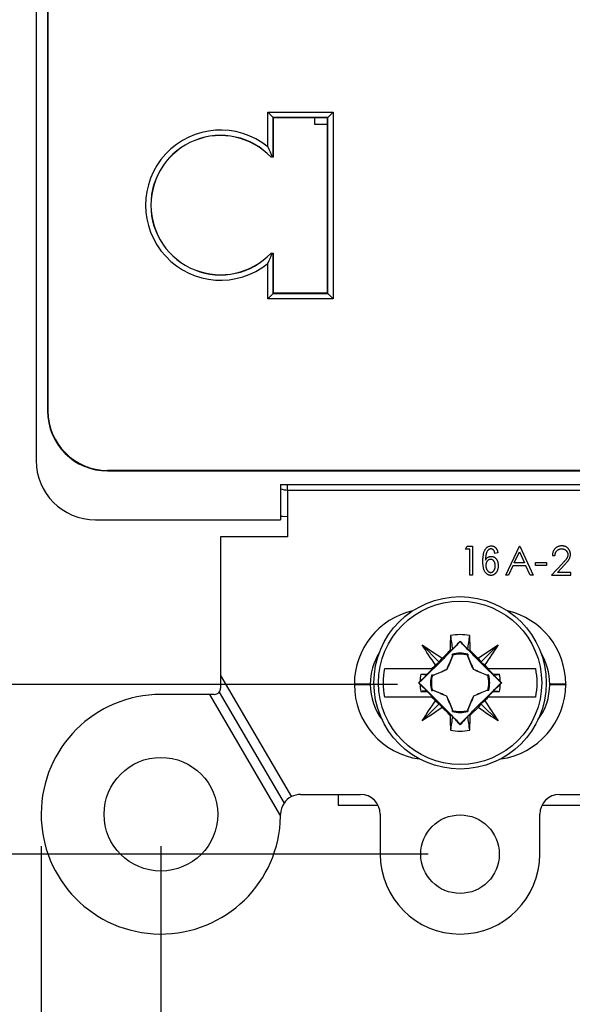
# Model space of a CAD drawing. Units: inches. Extents: x 0 to 17, y 0 to 11.
# Drawn here: x 3.3 to 4.2, y 3.9 to 5.4 of the extents above; entities that cross this region are included whole.
import ezdxf

# ---------------------------------------------------------------- set-up
doc = ezdxf.new("R2010")
doc.units = ezdxf.units.IN
doc.header["$MEASUREMENT"] = 0
doc.layers.add('FORMAT', color=7, linetype='Continuous')
doc.styles.add('SLDTEXTSTYLE0', font='TXT', dxfattribs={"width": 0.605})
doc.dimstyles.new('SLDDIMSTYLE0', dxfattribs={"dimtxt": 0.125, "dimasz": 0.13, "dimexe": 0, "dimexo": 0.0625, "dimgap": 0.03125, "dimtad": 0, "dimrnd": 1e-09, "dimzin": 12, "dimdsep": 46, "dimtxsty": 'SLDTEXTSTYLE0', "dimsah": 1, "dimcen": 0.09, "dimadec": 0, "dimazin": 3, "dimtfac": 1, "dimtmove": 0, "dimatfit": 0, "dimfxl": 0, "dimfrac": 2, "dimtolj": 1, "dimtzin": 12, "dimarcsym": 0})
doc.dimstyles.new('SLDDIMSTYLE1', dxfattribs={"dimtxt": 0.125, "dimasz": 0.13, "dimexe": 0, "dimexo": 0.0625, "dimgap": 0.03125, "dimtad": 0, "dimrnd": 1e-09, "dimzin": 12, "dimdsep": 46, "dimtxsty": 'SLDTEXTSTYLE0', "dimsah": 1, "dimcen": 0.09, "dimadec": 0, "dimazin": 3, "dimtfac": 1, "dimtofl": 0, "dimtmove": 0, "dimatfit": 3, "dimfxl": 0, "dimfrac": 2, "dimtolj": 1, "dimtzin": 12, "dimarcsym": 0})
doc.dimstyles.new('SLDDIMSTYLE2', dxfattribs={"dimtxt": 0.125, "dimasz": 0.13, "dimexe": 0, "dimexo": 0.0625, "dimgap": 0.03125, "dimtad": 0, "dimrnd": 1e-09, "dimdsep": 46, "dimtxsty": 'SLDTEXTSTYLE0', "dimsah": 1, "dimcen": 0.09, "dimadec": 0, "dimazin": 2, "dimtfac": 1, "dimtofl": 0, "dimtmove": 0, "dimatfit": 3, "dimfxl": 0, "dimfrac": 2, "dimtolj": 1, "dimtzin": 12, "dimarcsym": 0})

# ---------------------------------------------------------------- blocks, each defined once
blk = doc.blocks.new('_D_2')
at = {"layer": 'FORMAT', "color": 7}
for p, q in [((3.5329, 4.1212), (3.5329, 3.1666)), ((4.4699, 4.1212), (4.4699, 3.1666)), ((3.5329, 3.2916), (4.4699, 3.2916)), ((4.4699, 3.2916), (4.9199, 3.2916)), ((5.0822, 3.2915), (5.0392, 3.2915)), ((5.0392, 3.2915), (5.0392, 3.0996)), ((5.7025, 3.2915), (5.7455, 3.2915)), ((5.7455, 3.2915), (5.7455, 3.0996)), ((5.0392, 3.0996), (5.0822, 3.0996)), ((5.7455, 3.0996), (5.7025, 3.0996))]:
    blk.add_line(p, q, dxfattribs=at)
for points in [[(3.5329, 3.2916), (3.6629, 3.2716), (3.6629, 3.3116)], [(4.4699, 3.2916), (4.3399, 3.3116), (4.3399, 3.2716)]]:
    blk.add_solid(points, dxfattribs=at)
at = {"layer": 'FORMAT', "color": 7, "char_height": 0.125, "attachment_point": 1, "style": 'SLDTEXTSTYLE0'}
for s, insert in [('0.94in', (5.1584, 3.4812)), ('23.8mm', (5.0822, 3.2607))]:
    blk.add_mtext(s, dxfattribs=dict(at, insert=insert))
blk = doc.blocks.new('_D_3')
at = {"layer": 'FORMAT', "color": 7}
for p, q in [((3.3454, 4.1212), (3.3454, 2.6113)), ((4.6574, 4.1212), (4.6574, 2.6113)), ((3.3454, 2.7363), (3.0954, 2.7363)), ((3.6994, 2.7361), (3.6564, 2.7361)), ((3.6564, 2.7361), (3.6564, 2.5443)), ((4.3197, 2.7361), (4.3627, 2.7361)), ((4.3627, 2.7361), (4.3627, 2.5443)), ((4.6574, 2.7363), (4.9074, 2.7363)), ((3.6564, 2.5443), (3.6994, 2.5443)), ((4.3627, 2.5443), (4.3197, 2.5443))]:
    blk.add_line(p, q, dxfattribs=at)
for points in [[(3.3454, 2.7363), (3.2154, 2.7563), (3.2154, 2.7163)], [(4.6574, 2.7363), (4.7874, 2.7163), (4.7874, 2.7563)]]:
    blk.add_solid(points, dxfattribs=at)
at = {"layer": 'FORMAT', "color": 7, "char_height": 0.125, "attachment_point": 1, "style": 'SLDTEXTSTYLE0'}
for s, insert in [('1.31in', (3.7756, 2.9259)), ('33.3mm', (3.6994, 2.7054))]:
    blk.add_mtext(s, dxfattribs=dict(at, insert=insert))
blk = doc.blocks.new('_D_6')
at = {"layer": 'FORMAT', "color": 7}
for p, q in [((3.9514, 7.9207), (1.6791, 7.9207)), ((1.8041, 7.9207), (1.8041, 6.6504)), ((1.8043, 6.4881), (1.8043, 6.5311)), ((1.8043, 6.5311), (1.9961, 6.5311)), ((1.9961, 6.5311), (1.9961, 6.4881)), ((1.8043, 5.8678), (1.8043, 5.8248)), ((1.9961, 5.8248), (1.9961, 5.8678)), ((1.8043, 5.8248), (1.9961, 5.8248)), ((1.8041, 4.1087), (1.8041, 5.7055)), ((3.9514, 4.1087), (1.6791, 4.1087))]:
    blk.add_line(p, q, dxfattribs=at)
for points in [[(1.8041, 7.9207), (1.7841, 7.7907), (1.8241, 7.7907)], [(1.8041, 4.1087), (1.8241, 4.2387), (1.7841, 4.2387)]]:
    blk.add_solid(points, dxfattribs=at)
at = {"layer": 'FORMAT', "color": 7, "char_height": 0.125, "attachment_point": 1, "rotation": 90, "style": 'SLDTEXTSTYLE0'}
for s, insert in [('96.8mm', (1.835, 5.8678)), ('3.81in', (1.6145, 5.944))]:
    blk.add_mtext(s, dxfattribs=dict(at, insert=insert))
blk = doc.blocks.new('_D_7')
at = {"layer": 'FORMAT', "color": 7}
for p, q in [((3.952, 7.6452), (2.4855, 7.6452)), ((2.6105, 7.6452), (2.6105, 6.6504)), ((2.6107, 6.4881), (2.6107, 6.5311)), ((2.6107, 6.5311), (2.8025, 6.5311)), ((2.8025, 6.5311), (2.8025, 6.4881)), ((2.6107, 5.8678), (2.6107, 5.8248)), ((2.8025, 5.8248), (2.8025, 5.8678)), ((2.6107, 5.8248), (2.8025, 5.8248)), ((2.6105, 4.3745), (2.6105, 5.7055)), ((3.9037, 4.3745), (2.4855, 4.3745))]:
    blk.add_line(p, q, dxfattribs=at)
for points in [[(2.6105, 7.6452), (2.5905, 7.5152), (2.6305, 7.5152)], [(2.6105, 4.3745), (2.6305, 4.5045), (2.5905, 4.5045)]]:
    blk.add_solid(points, dxfattribs=at)
at = {"layer": 'FORMAT', "color": 7, "char_height": 0.125, "attachment_point": 1, "rotation": 90, "style": 'SLDTEXTSTYLE0'}
for s, insert in [('83.3mm', (2.6414, 5.8678)), ('3.28in', (2.4209, 5.944))]:
    blk.add_mtext(s, dxfattribs=dict(at, insert=insert))

msp = doc.modelspace()

# ---------------------------------------------------------------- linework, layer by layer
at = {"color": 7, "linetype": 'Continuous', "lineweight": 25}
for p, q in [((3.3554, 7.2267), (3.3554, 4.8027)), ((3.3562, 4.8027), (3.3562, 7.2267)), ((3.3374, 5.5376), (3.3374, 4.7252)), ((3.7004, 5.2702), (3.8025, 5.2702)), ((3.7004, 5.216), (3.7004, 5.2702)), ((3.7087, 5.2619), (3.7004, 5.2702)), ((3.7942, 5.2619), (3.7087, 5.2619)), ((3.7087, 5.2619), (3.7087, 5.1999)), ((3.7087, 5.2619), (3.7089, 5.2617)), ((3.7089, 5.1997), (3.7089, 5.2617)), ((3.7089, 5.2617), (3.7939, 5.2617)), ((3.7742, 5.251), (3.7742, 5.2617)), ((3.7939, 5.2617), (3.7942, 5.2619)), ((3.7939, 4.9867), (3.7939, 5.2617)), ((3.8025, 5.2702), (3.7942, 5.2619)), ((3.7942, 4.9864), (3.7942, 5.2619)), ((3.8025, 5.2702), (3.8025, 4.9781)), ((3.7939, 5.251), (3.7742, 5.251)), ((3.7056, 5.1999), (3.7055, 5.1997)), ((3.7089, 5.1997), (3.7055, 5.1997)), ((3.7087, 5.1999), (3.7074, 5.1999)), ((3.7087, 5.1999), (3.7089, 5.1997)), ((3.7055, 5.0497), (3.7056, 5.0494)), ((3.7055, 5.0497), (3.7089, 5.0497)), ((3.7074, 5.0494), (3.7087, 5.0494)), ((3.7089, 5.0497), (3.7087, 5.0494)), ((3.7087, 5.0494), (3.7087, 4.9864)), ((3.7089, 4.9867), (3.7089, 5.0497)), ((3.7004, 4.9781), (3.7004, 5.0333)), ((3.7004, 4.9781), (3.7087, 4.9864)), ((3.7089, 4.9867), (3.7087, 4.9864)), ((3.7087, 4.9864), (3.7942, 4.9864)), ((3.7939, 4.9867), (3.7089, 4.9867)), ((3.7942, 4.9864), (3.7939, 4.9867)), ((3.8025, 4.9781), (3.7942, 4.9864)), ((3.8025, 4.9781), (3.7004, 4.9781)), ((3.3562, 4.8027), (3.3554, 4.8027)), ((4.5534, 4.7094), (3.4494, 4.7094)), ((3.4494, 4.7094), (3.4494, 4.7086)), ((3.4494, 4.7086), (4.5534, 4.7086)), ((3.7204, 4.6872), (4.2824, 4.6872)), ((3.7204, 4.6872), (3.7204, 4.6322)), ((3.7314, 4.6787), (3.7314, 4.6872)), ((3.7314, 4.6787), (4.2714, 4.6787)), ((3.7314, 4.6787), (3.7314, 4.6067)), ((3.4304, 4.6322), (3.7204, 4.6322)), ((3.6264, 4.6057), (3.6264, 4.3884)), ((3.7314, 4.6057), (3.6264, 4.6057)), ((3.7314, 4.6067), (3.7314, 4.6057)), ((4.0101, 4.5861), (4.0127, 4.5907)), ((4.017, 4.5861), (4.0101, 4.5861)), ((4.0127, 4.5907), (4.0211, 4.5907)), ((4.017, 4.5457), (4.017, 4.5861)), ((4.0211, 4.5907), (4.0211, 4.5457)), ((4.0606, 4.5802), (4.0559, 4.5796)), ((4.073, 4.5457), (4.0943, 4.5907)), ((4.0864, 4.5647), (4.0946, 4.5819)), ((4.0943, 4.5907), (4.0949, 4.5907)), ((4.0946, 4.5819), (4.1025, 4.5647)), ((4.0949, 4.5907), (4.1157, 4.5457)), ((4.1025, 4.5647), (4.0864, 4.5647)), ((4.1197, 4.5607), (4.1197, 4.5653)), ((4.1197, 4.5653), (4.137, 4.5653)), ((4.137, 4.5653), (4.137, 4.5607)), ((4.1618, 4.5638), (4.1444, 4.5452)), ((4.1461, 4.5763), (4.1501, 4.5763)), ((4.0842, 4.5601), (4.0774, 4.5457)), ((4.1046, 4.5601), (4.0842, 4.5601)), ((4.1113, 4.5457), (4.1046, 4.5601)), ((4.137, 4.5607), (4.1197, 4.5607)), ((4.154, 4.5498), (4.1652, 4.5618)), ((4.1749, 4.5498), (4.154, 4.5498)), ((4.1749, 4.5452), (4.1749, 4.5498)), ((4.0211, 4.5457), (4.017, 4.5457)), ((4.0774, 4.5457), (4.073, 4.5457)), ((4.1157, 4.5457), (4.1113, 4.5457)), ((4.1444, 4.5452), (4.1749, 4.5452)), ((4.0015, 4.4423), (4.0015, 4.4413)), ((3.9689, 4.4095), (3.9421, 4.4363)), ((3.9856, 4.4274), (3.9894, 4.4293)), ((4.0137, 4.4293), (4.0174, 4.4274)), ((4.0342, 4.4095), (4.0609, 4.4363)), ((3.9631, 4.4049), (3.9689, 4.4095)), ((3.9689, 4.4095), (3.9735, 4.4153)), ((3.9896, 4.4203), (3.9894, 4.4217)), ((3.9897, 4.4186), (3.9895, 4.4188)), ((4.0134, 4.4186), (4.0136, 4.4188)), ((4.0135, 4.4203), (4.0136, 4.4217)), ((4.0296, 4.4153), (4.0342, 4.4095)), ((4.0342, 4.4095), (4.04, 4.4049)), ((3.9498, 4.3904), (3.9588, 4.3994)), ((3.9807, 4.3977), (3.9806, 4.3978)), ((4.0224, 4.3977), (4.0225, 4.3978)), ((4.0443, 4.3994), (4.0533, 4.3904)), ((3.6264, 4.3884), (3.7373, 4.1987)), ((3.6264, 4.3884), (3.6264, 4.3687)), ((3.9363, 4.3769), (3.9386, 4.3792)), ((3.9498, 4.3904), (3.94, 4.3902)), ((3.9491, 4.389), (3.9498, 4.3904)), ((3.9581, 4.3888), (3.9567, 4.389)), ((3.9598, 4.3887), (3.9596, 4.3889)), ((4.0435, 4.3889), (4.0433, 4.3887)), ((4.0464, 4.389), (4.0449, 4.3888)), ((4.0533, 4.3904), (4.0539, 4.389)), ((4.0631, 4.3902), (4.0533, 4.3904)), ((4.0645, 4.3792), (4.0668, 4.3769)), ((3.6243, 4.3624), (3.7258, 4.1886)), ((3.8359, 4.3745), (3.8359, 4.3749)), ((3.8609, 4.3749), (3.8359, 4.3749)), ((3.8359, 4.3745), (3.8609, 4.3745)), ((3.8609, 4.3745), (3.8609, 4.3749)), ((3.9371, 4.3769), (3.9363, 4.3769)), ((3.9363, 4.3769), (3.9386, 4.3746)), ((3.94, 4.3635), (3.9498, 4.3634)), ((3.9498, 4.3634), (3.9491, 4.3647)), ((3.9498, 4.3634), (3.9588, 4.3544)), ((3.9567, 4.3648), (3.9581, 4.3649)), ((3.9596, 4.3648), (3.9598, 4.365)), ((4.0435, 4.3648), (4.0433, 4.365)), ((4.0533, 4.3634), (4.0443, 4.3544)), ((4.0464, 4.3648), (4.0449, 4.3649)), ((4.0539, 4.3647), (4.0533, 4.3634)), ((4.0533, 4.3634), (4.0631, 4.3635)), ((4.0668, 4.3769), (4.0645, 4.3746)), ((4.0668, 4.3769), (4.0659, 4.3769)), ((4.1419, 4.3749), (4.1419, 4.3745)), ((4.1669, 4.3749), (4.1419, 4.3749)), ((4.1419, 4.3745), (4.1669, 4.3745)), ((4.1669, 4.3749), (4.1669, 4.3745)), ((3.6091, 4.3587), (3.5329, 4.3587)), ((3.6091, 4.3587), (3.7204, 4.1681)), ((3.6164, 4.3587), (3.6091, 4.3587)), ((3.9631, 4.3488), (3.9689, 4.3442)), ((3.9806, 4.3559), (3.9807, 4.356)), ((4.0225, 4.3559), (4.0224, 4.356)), ((4.04, 4.3488), (4.0342, 4.3442)), ((3.9689, 4.3442), (3.9421, 4.3175)), ((3.9689, 4.3442), (3.9735, 4.3384)), ((3.9894, 4.332), (3.9896, 4.3335)), ((3.9895, 4.3349), (3.9897, 4.3351)), ((4.0136, 4.3349), (4.0134, 4.3351)), ((4.0136, 4.332), (4.0135, 4.3335)), ((4.0342, 4.3442), (4.0296, 4.3384)), ((4.0342, 4.3442), (4.0609, 4.3175)), ((3.9894, 4.3245), (3.9856, 4.3263)), ((4.0174, 4.3263), (4.0137, 4.3245)), ((4.0015, 4.3114), (4.0015, 4.3125)), ((3.7514, 4.2022), (3.8454, 4.2022)), ((3.8103, 4.2022), (3.8103, 4.1856)), ((4.1574, 4.2022), (4.2514, 4.2022)), ((3.8103, 4.1856), (3.8729, 4.1856)), ((4.13, 4.1856), (4.1928, 4.1856)), ((3.8764, 4.1712), (3.8764, 4.1087)), ((4.1264, 4.1087), (4.1264, 4.1712))]:
    msp.add_line(p, q, dxfattribs=at)
at = {"color": 7, "linetype": 'Continuous', "lineweight": 25, "flags": 128}
msp.add_lwpolyline([(3.7314, 4.6367), (3.7236, 4.6371), (3.7204, 4.6375)], dxfattribs=at)
at = {"color": 7, "linetype": 'Continuous', "lineweight": 25}
for centre, radius in [((4.0015, 4.3769), 0.135), ((4.0015, 4.3769), 0.1278), ((3.5329, 4.1712), 0.089), ((4.0014, 4.1087), 0.0615)]:
    msp.add_circle(centre, radius, dxfattribs=at)
for centre, radius, start, end in [((3.6264, 5.1247), 0.1175, 51.0128, 308.9872), ((3.6264, 5.1247), 0.1092, 43.5289, 316.4711), ((3.6264, 5.1247), 0.109, 43.4778, 316.5222), ((3.4494, 4.8027), 0.0941, 180, 270), ((3.4494, 4.8027), 0.0933, 180, 270), ((3.4304, 4.7252), 0.093, 180, 270), ((3.7314, 4.7087), 0.03, 248.4898, 270), ((3.9537, 4.3749), 0.1178, 102.919, 180), ((4.0491, 4.3749), 0.1178, 360, 76.9456), ((4.0015, 4.3769), 0.0755, 78.5505, 101.4495), ((3.9537, 4.3749), 0.0928, 147.9929, 180), ((4.0015, 4.3769), 0.0464, 74.8861, 105.1139), ((4.0015, 4.3769), 0.045, 74.638, 105.362), ((4.0491, 4.3749), 0.0928, 360, 31.4934), ((4.0015, 4.3769), 0.063, 167.752, 177.9033), ((4.0015, 4.3769), 0.0464, 164.8861, 195.1139), ((4.0015, 4.3769), 0.045, 164.638, 195.362), ((4.0015, 4.3769), 0.045, 344.638, 15.362), ((4.0015, 4.3769), 0.0464, 344.8861, 15.1139), ((4.0015, 4.3769), 0.063, 2.0967, 12.248), ((3.6164, 4.3687), 0.01, 270, 321.3347), ((3.6164, 4.3687), 0.01, 321.3347, 0), ((3.9537, 4.3745), 0.1178, 180, 262.3387), ((3.9537, 4.3745), 0.0928, 180, 217.3037), ((4.0015, 4.3769), 0.063, 182.0967, 192.248), ((4.0015, 4.3769), 0.063, 347.752, 357.9033), ((4.0491, 4.3745), 0.1178, 277.7772, 0), ((4.0491, 4.3745), 0.0928, 323.1895, 0), ((3.5329, 4.1712), 0.1875, 90, 359.0491), ((4.0015, 4.3769), 0.0464, 254.8861, 285.1139), ((4.0015, 4.3769), 0.045, 254.638, 285.362), ((4.0015, 4.3769), 0.0755, 258.5505, 281.4495), ((3.7514, 4.1712), 0.031, 117.2577, 145.8192), ((3.7514, 4.1712), 0.031, 90, 117.2577), ((3.8454, 4.1712), 0.031, 0, 90), ((4.1574, 4.1712), 0.031, 90, 180), ((3.7514, 4.1712), 0.031, 145.8192, 180), ((3.5329, 4.1712), 0.1875, 359.0491, 0), ((4.0014, 4.1087), 0.125, 180, 0)]:
    msp.add_arc(centre, radius, start, end, dxfattribs=at)
for points in [[(3.7004, 5.216), (3.7028, 5.211), (3.7051, 5.2057), (3.7074, 5.1999)], [(3.7074, 5.1999), (3.7068, 5.1999), (3.7062, 5.1999), (3.7056, 5.1999)], [(3.7004, 5.0333), (3.7028, 5.0383), (3.7051, 5.0436), (3.7074, 5.0494)], [(3.7056, 5.0494), (3.7062, 5.0494), (3.7068, 5.0494), (3.7074, 5.0494)], [(3.9865, 4.4509), (3.9862, 4.4432), (3.9859, 4.4354), (3.9856, 4.4274)], [(3.9865, 4.4509), (3.9875, 4.4437), (3.9884, 4.4365), (3.9894, 4.4293)], [(3.9894, 4.4293), (3.9939, 4.434), (3.9978, 4.4382), (4.0015, 4.4423)], [(4.0015, 4.4423), (4.0053, 4.4382), (4.0092, 4.434), (4.0137, 4.4293)], [(4.0137, 4.4293), (4.0146, 4.4365), (4.0156, 4.4437), (4.0165, 4.4509)], [(4.0174, 4.4274), (4.0172, 4.4354), (4.0169, 4.4432), (4.0165, 4.4509)], [(3.9421, 4.4363), (3.9524, 4.4298), (3.9629, 4.4228), (3.9735, 4.4153)], [(3.9631, 4.4049), (3.9556, 4.4155), (3.9486, 4.426), (3.9421, 4.4363)], [(3.9735, 4.4153), (3.9775, 4.4194), (3.9816, 4.4234), (3.9856, 4.4274)], [(4.0174, 4.4274), (4.0215, 4.4234), (4.0255, 4.4194), (4.0296, 4.4153)], [(4.0296, 4.4153), (4.0402, 4.4228), (4.0507, 4.4298), (4.0609, 4.4363)], [(4.0609, 4.4363), (4.0544, 4.426), (4.0475, 4.4155), (4.04, 4.4049)], [(3.9806, 4.3978), (3.9838, 4.4051), (3.9867, 4.412), (3.9895, 4.4188)], [(3.9897, 4.4186), (3.9868, 4.4118), (3.9839, 4.4049), (3.9807, 4.3977)], [(3.9895, 4.4188), (3.9895, 4.4198), (3.9895, 4.4207), (3.9894, 4.4217)], [(3.9896, 4.4203), (3.9896, 4.4197), (3.9896, 4.4192), (3.9897, 4.4186)], [(4.0134, 4.4186), (4.0134, 4.4192), (4.0134, 4.4197), (4.0135, 4.4203)], [(4.0224, 4.3977), (4.0192, 4.4049), (4.0163, 4.4118), (4.0134, 4.4186)], [(4.0136, 4.4217), (4.0136, 4.4207), (4.0136, 4.4198), (4.0136, 4.4188)], [(4.0136, 4.4188), (4.0164, 4.412), (4.0193, 4.4051), (4.0225, 4.3978)], [(3.8837, 4.3544), (3.8808, 4.3694), (3.8808, 4.3844), (3.8837, 4.3994)], [(3.9575, 4.3994), (3.9594, 4.4012), (3.9612, 4.4031), (3.9631, 4.4049)], [(3.9596, 4.3889), (3.9664, 4.3917), (3.9733, 4.3946), (3.9806, 4.3978)], [(3.9807, 4.3977), (3.9735, 4.3945), (3.9666, 4.3916), (3.9598, 4.3887)], [(4.0433, 4.3887), (4.0365, 4.3916), (4.0296, 4.3945), (4.0224, 4.3977)], [(4.0435, 4.3889), (4.0367, 4.3917), (4.0298, 4.3946), (4.0225, 4.3978)], [(4.04, 4.4049), (4.0418, 4.4031), (4.0437, 4.4012), (4.0455, 4.3994)], [(4.1194, 4.3994), (4.1223, 4.3844), (4.1223, 4.3694), (4.1194, 4.3544)], [(3.9386, 4.3792), (3.9419, 4.3822), (3.9453, 4.3854), (3.9491, 4.389)], [(3.9491, 4.389), (3.9461, 4.3894), (3.943, 4.3898), (3.94, 4.3902)], [(3.9567, 4.389), (3.9577, 4.3889), (3.9586, 4.3889), (3.9596, 4.3889)], [(3.9581, 4.3888), (3.9587, 4.3888), (3.9592, 4.3888), (3.9598, 4.3887)], [(4.0449, 4.3888), (4.0444, 4.3888), (4.0439, 4.3888), (4.0433, 4.3887)], [(4.0435, 4.3889), (4.0444, 4.3889), (4.0454, 4.3889), (4.0464, 4.389)], [(4.0539, 4.389), (4.057, 4.3894), (4.06, 4.3898), (4.0631, 4.3902)], [(4.0539, 4.389), (4.0577, 4.3854), (4.0612, 4.3822), (4.0645, 4.3792)], [(3.9491, 4.3647), (3.9453, 4.3683), (3.9419, 4.3715), (3.9386, 4.3746)], [(3.9491, 4.3647), (3.9461, 4.3643), (3.943, 4.3639), (3.94, 4.3635)], [(3.9596, 4.3648), (3.9586, 4.3648), (3.9577, 4.3648), (3.9567, 4.3648)], [(3.9598, 4.365), (3.9592, 4.365), (3.9587, 4.365), (3.9581, 4.3649)], [(3.9806, 4.3559), (3.9733, 4.3591), (3.9664, 4.362), (3.9596, 4.3648)], [(3.9807, 4.356), (3.9735, 4.3592), (3.9666, 4.3621), (3.9598, 4.365)], [(4.0433, 4.365), (4.0365, 4.3621), (4.0296, 4.3592), (4.0224, 4.356)], [(4.0435, 4.3648), (4.0367, 4.362), (4.0298, 4.3591), (4.0225, 4.3559)], [(4.0449, 4.3649), (4.0444, 4.365), (4.0439, 4.365), (4.0433, 4.365)], [(4.0464, 4.3648), (4.0454, 4.3648), (4.0444, 4.3648), (4.0435, 4.3648)], [(4.0645, 4.3746), (4.0612, 4.3715), (4.0577, 4.3683), (4.0539, 4.3647)], [(4.0539, 4.3647), (4.057, 4.3643), (4.06, 4.3639), (4.0631, 4.3635)], [(3.9421, 4.3175), (3.9486, 4.3277), (3.9556, 4.3382), (3.9631, 4.3488)], [(3.9631, 4.3488), (3.9612, 4.3507), (3.9594, 4.3525), (3.9575, 4.3544)], [(3.9895, 4.3349), (3.9867, 4.3417), (3.9838, 4.3486), (3.9806, 4.3559)], [(3.9897, 4.3351), (3.9868, 4.3419), (3.9839, 4.3488), (3.9807, 4.356)], [(4.0224, 4.356), (4.0192, 4.3488), (4.0163, 4.3419), (4.0134, 4.3351)], [(4.0225, 4.3559), (4.0193, 4.3486), (4.0164, 4.3417), (4.0136, 4.3349)], [(4.0455, 4.3544), (4.0437, 4.3525), (4.0418, 4.3507), (4.04, 4.3488)], [(4.04, 4.3488), (4.0475, 4.3382), (4.0544, 4.3277), (4.0609, 4.3175)], [(3.9735, 4.3384), (3.9629, 4.3309), (3.9524, 4.324), (3.9421, 4.3175)], [(3.9856, 4.3263), (3.9816, 4.3303), (3.9775, 4.3343), (3.9735, 4.3384)], [(3.9894, 4.332), (3.9895, 4.333), (3.9895, 4.334), (3.9895, 4.3349)], [(3.9896, 4.3335), (3.9896, 4.334), (3.9896, 4.3345), (3.9897, 4.3351)], [(4.0134, 4.3351), (4.0134, 4.3345), (4.0134, 4.334), (4.0135, 4.3335)], [(4.0136, 4.3349), (4.0136, 4.334), (4.0136, 4.333), (4.0136, 4.332)], [(4.0296, 4.3384), (4.0255, 4.3343), (4.0215, 4.3303), (4.0174, 4.3263)], [(4.0609, 4.3175), (4.0507, 4.324), (4.0402, 4.3309), (4.0296, 4.3384)], [(3.9856, 4.3263), (3.9859, 4.3183), (3.9862, 4.3105), (3.9865, 4.3028)], [(3.9894, 4.3245), (3.9884, 4.3172), (3.9875, 4.31), (3.9865, 4.3028)], [(4.0015, 4.3114), (3.9978, 4.3155), (3.9939, 4.3197), (3.9894, 4.3245)], [(4.0137, 4.3245), (4.0092, 4.3197), (4.0053, 4.3155), (4.0015, 4.3114)], [(4.0165, 4.3028), (4.0156, 4.31), (4.0146, 4.3172), (4.0137, 4.3245)], [(4.0165, 4.3028), (4.0169, 4.3105), (4.0172, 4.3183), (4.0174, 4.3263)]]:
    msp.add_open_spline(points, degree=3, dxfattribs=at)
for points, knots in [([(4.0372, 4.567), (4.0372, 4.5681), (4.0372, 4.5701), (4.0374, 4.573), (4.0377, 4.5757), (4.0381, 4.5782), (4.0386, 4.5804), (4.0392, 4.5824), (4.04, 4.5841), (4.0408, 4.5857), (4.0418, 4.587), (4.0428, 4.5881), (4.0439, 4.5891), (4.045, 4.5899), (4.0462, 4.5905), (4.0475, 4.5909), (4.0489, 4.5912), (4.0498, 4.5912), (4.0503, 4.5913)], [0, 0, 0, 0, 0.103051, 0.1985118, 0.2868437, 0.3677201, 0.4419799, 0.5097885, 0.5715699, 0.6281195, 0.6807745, 0.7303341, 0.7771488, 0.8223316, 0.8662797, 0.9100711, 0.9543408, 1, 1, 1, 1]), ([(4.0433, 4.5817), (4.0432, 4.5813), (4.0428, 4.5805), (4.0424, 4.5793), (4.0421, 4.5779), (4.0418, 4.5764), (4.0415, 4.5747), (4.0414, 4.573), (4.0413, 4.5711), (4.0413, 4.5698), (4.0413, 4.5691)], [0, 0, 0, 0, 0.095439, 0.198419, 0.30955, 0.429184, 0.558075, 0.695492, 0.843205, 1, 1, 1, 1]), ([(4.0497, 4.5866), (4.0494, 4.5866), (4.0487, 4.5865), (4.0478, 4.5863), (4.0469, 4.5859), (4.0461, 4.5854), (4.0453, 4.5847), (4.0446, 4.5838), (4.0439, 4.5828), (4.0435, 4.582), (4.0433, 4.5817)], [0, 0, 0, 0, 0.11335, 0.2245692, 0.3363754, 0.451314, 0.5732474, 0.7037766, 0.8458824, 1, 1, 1, 1]), ([(4.054, 4.5845), (4.0539, 4.5846), (4.0536, 4.585), (4.0531, 4.5854), (4.0526, 4.5858), (4.052, 4.5861), (4.0515, 4.5863), (4.0509, 4.5865), (4.0503, 4.5866), (4.0499, 4.5866), (4.0497, 4.5866)], [0, 0, 0, 0, 0.136869, 0.266131, 0.390228, 0.511995, 0.632291, 0.753607, 0.875702, 1, 1, 1, 1]), ([(4.0503, 4.5913), (4.0506, 4.5912), (4.0513, 4.5912), (4.0522, 4.5911), (4.0532, 4.5909), (4.0541, 4.5906), (4.0549, 4.5902), (4.0557, 4.5897), (4.0565, 4.5891), (4.0572, 4.5884), (4.0579, 4.5877), (4.0585, 4.5868), (4.059, 4.5859), (4.0595, 4.5849), (4.0599, 4.5838), (4.0602, 4.5827), (4.0604, 4.5814), (4.0605, 4.5806), (4.0606, 4.5802)], [0, 0, 0, 0, 0.060352, 0.118965, 0.176007, 0.231836, 0.287718, 0.343515, 0.400443, 0.458867, 0.518498, 0.57924, 0.64203, 0.706903, 0.775119, 0.846148, 0.921035, 1, 1, 1, 1]), ([(4.0559, 4.5796), (4.0558, 4.5801), (4.0556, 4.5811), (4.0552, 4.5824), (4.0547, 4.5836), (4.0542, 4.5842), (4.054, 4.5845)], [0, 0, 0, 0, 0.307553, 0.575906, 0.804303, 1, 1, 1, 1]), ([(4.1608, 4.5913), (4.1603, 4.5913), (4.1593, 4.5913), (4.1578, 4.5911), (4.1564, 4.5908), (4.1551, 4.5903), (4.1538, 4.5897), (4.1526, 4.589), (4.1515, 4.5881), (4.1504, 4.5871), (4.1494, 4.5861), (4.1486, 4.5849), (4.1478, 4.5836), (4.1472, 4.5823), (4.1467, 4.5809), (4.1464, 4.5795), (4.1462, 4.5779), (4.1461, 4.5769), (4.1461, 4.5763)], [0, 0, 0, 0, 0.06445, 0.126725, 0.187421, 0.247417, 0.306749, 0.366595, 0.427749, 0.490235, 0.553031, 0.614805, 0.676505, 0.738096, 0.801021, 0.864897, 0.931209, 1, 1, 1, 1]), ([(4.1501, 4.5763), (4.1502, 4.5767), (4.1502, 4.5775), (4.1505, 4.5787), (4.1507, 4.5797), (4.1511, 4.5807), (4.1516, 4.5816), (4.1521, 4.5825), (4.1527, 4.5833), (4.1534, 4.584), (4.1541, 4.5846), (4.1549, 4.5852), (4.1557, 4.5857), (4.1566, 4.5861), (4.1575, 4.5864), (4.1585, 4.5866), (4.1595, 4.5867), (4.1602, 4.5867), (4.1606, 4.5867)], [0, 0, 0, 0, 0.073648, 0.1436862, 0.2109616, 0.2755575, 0.3380642, 0.3993109, 0.4593997, 0.5193397, 0.5790241, 0.6378088, 0.6959591, 0.7541225, 0.8131128, 0.8734531, 0.9355613, 1, 1, 1, 1]), ([(4.1606, 4.5867), (4.1609, 4.5867), (4.1615, 4.5867), (4.1625, 4.5866), (4.1634, 4.5864), (4.1643, 4.5861), (4.1652, 4.5857), (4.166, 4.5852), (4.1668, 4.5847), (4.1675, 4.584), (4.1682, 4.5834), (4.1687, 4.5826), (4.1692, 4.5819), (4.1696, 4.5811), (4.1699, 4.5803), (4.1701, 4.5794), (4.1703, 4.5785), (4.1703, 4.5779), (4.1703, 4.5776)], [0, 0, 0, 0, 0.068027, 0.133505, 0.19695, 0.26027, 0.322741, 0.384982, 0.448465, 0.513424, 0.578224, 0.640011, 0.700094, 0.760067, 0.819012, 0.877878, 0.938035, 1, 1, 1, 1]), ([(4.1744, 4.578), (4.1743, 4.5784), (4.1743, 4.5793), (4.1741, 4.5806), (4.1738, 4.5818), (4.1734, 4.583), (4.1729, 4.5842), (4.1722, 4.5853), (4.1715, 4.5864), (4.1706, 4.5874), (4.1696, 4.5883), (4.1686, 4.5891), (4.1675, 4.5898), (4.1663, 4.5904), (4.165, 4.5908), (4.1636, 4.5911), (4.1622, 4.5913), (4.1613, 4.5913), (4.1608, 4.5913)], [0, 0, 0, 0, 0.06271, 0.123347, 0.183401, 0.242828, 0.302097, 0.36242, 0.423725, 0.487032, 0.550491, 0.612709, 0.674265, 0.73617, 0.799211, 0.863483, 0.930525, 1, 1, 1, 1]), ([(4.1652, 4.5618), (4.1657, 4.5623), (4.1665, 4.5632), (4.1677, 4.5645), (4.1688, 4.5657), (4.1697, 4.5669), (4.1706, 4.568), (4.1713, 4.569), (4.1719, 4.5699), (4.1726, 4.5711), (4.1733, 4.5725), (4.1739, 4.5743), (4.1743, 4.5761), (4.1743, 4.5773), (4.1744, 4.578)], [0, 0, 0, 0, 0.0995305, 0.1920789, 0.2777125, 0.3574542, 0.4296477, 0.4957712, 0.5555376, 0.6086575, 0.7075776, 0.8043277, 0.9012978, 1, 1, 1, 1]), ([(4.0498, 4.5451), (4.0494, 4.5451), (4.0485, 4.5451), (4.0472, 4.5454), (4.046, 4.5458), (4.0448, 4.5463), (4.0437, 4.547), (4.0427, 4.5479), (4.0417, 4.549), (4.0407, 4.5502), (4.0399, 4.5515), (4.0392, 4.5531), (4.0386, 4.5549), (4.0381, 4.5569), (4.0377, 4.5592), (4.0374, 4.5616), (4.0372, 4.5642), (4.0372, 4.5661), (4.0372, 4.567)], [0, 0, 0, 0, 0.0475512, 0.0935263, 0.1389644, 0.184454, 0.2307612, 0.2788812, 0.3288932, 0.3820458, 0.4386923, 0.5002325, 0.5671109, 0.6402514, 0.7196106, 0.8060761, 0.899245, 1, 1, 1, 1]), ([(4.0413, 4.5691), (4.0415, 4.5696), (4.042, 4.5705), (4.043, 4.5716), (4.044, 4.5726), (4.0452, 4.5734), (4.0464, 4.5741), (4.0476, 4.5746), (4.0489, 4.5748), (4.0498, 4.5749), (4.0502, 4.5749)], [0, 0, 0, 0, 0.140988, 0.274336, 0.402371, 0.526843, 0.648687, 0.767136, 0.8831, 1, 1, 1, 1]), ([(4.0493, 4.5702), (4.049, 4.5702), (4.0485, 4.5702), (4.0478, 4.5701), (4.0472, 4.5699), (4.0465, 4.5696), (4.0459, 4.5692), (4.0452, 4.5688), (4.0447, 4.5682), (4.0441, 4.5676), (4.0436, 4.5669), (4.0431, 4.5662), (4.0427, 4.5654), (4.0424, 4.5645), (4.0422, 4.5636), (4.042, 4.5626), (4.0419, 4.5616), (4.0419, 4.5609), (4.0419, 4.5605)], [0, 0, 0, 0, 0.053967, 0.106696, 0.15871, 0.211794, 0.266114, 0.322038, 0.380685, 0.442188, 0.505656, 0.569438, 0.634237, 0.700951, 0.770738, 0.843957, 0.919779, 1, 1, 1, 1]), ([(4.0565, 4.5602), (4.0565, 4.5606), (4.0565, 4.5613), (4.0564, 4.5624), (4.0562, 4.5635), (4.056, 4.5644), (4.0557, 4.5653), (4.0553, 4.5661), (4.0549, 4.5669), (4.0544, 4.5676), (4.0539, 4.5682), (4.0533, 4.5687), (4.0527, 4.5692), (4.0521, 4.5696), (4.0514, 4.5699), (4.0507, 4.5701), (4.05, 4.5702), (4.0495, 4.5702), (4.0493, 4.5702)], [0, 0, 0, 0, 0.0839861, 0.16292, 0.2385524, 0.3098954, 0.3776193, 0.4424527, 0.5054992, 0.567123, 0.6266296, 0.6827468, 0.7374766, 0.7896228, 0.841702, 0.8933643, 0.9463954, 1, 1, 1, 1]), ([(4.0502, 4.5749), (4.0506, 4.5749), (4.0513, 4.5749), (4.0524, 4.5747), (4.0534, 4.5744), (4.0544, 4.5739), (4.0553, 4.5734), (4.0562, 4.5727), (4.0571, 4.5719), (4.0579, 4.5709), (4.0587, 4.5699), (4.0594, 4.5688), (4.0599, 4.5676), (4.0604, 4.5663), (4.0607, 4.5649), (4.061, 4.5635), (4.0611, 4.5619), (4.0612, 4.5609), (4.0612, 4.5604)], [0, 0, 0, 0, 0.053772, 0.105982, 0.158349, 0.211067, 0.265065, 0.321452, 0.379865, 0.441493, 0.505007, 0.569139, 0.634516, 0.701575, 0.771603, 0.843986, 0.920111, 1, 1, 1, 1]), ([(4.1703, 4.5776), (4.1703, 4.5771), (4.1703, 4.5761), (4.1699, 4.5747), (4.1694, 4.5733), (4.1688, 4.5722), (4.1682, 4.5712), (4.1677, 4.5704), (4.167, 4.5696), (4.1662, 4.5686), (4.1652, 4.5675), (4.1642, 4.5664), (4.163, 4.5651), (4.1622, 4.5643), (4.1618, 4.5638)], [0, 0, 0, 0, 0.0880144, 0.174976, 0.2637995, 0.355443, 0.4064131, 0.465519, 0.5330755, 0.6093527, 0.6938987, 0.7871708, 0.8891974, 1, 1, 1, 1]), ([(4.0419, 4.5605), (4.0419, 4.5601), (4.0419, 4.5594), (4.042, 4.5582), (4.0422, 4.5572), (4.0425, 4.5562), (4.0428, 4.5552), (4.0432, 4.5543), (4.0437, 4.5535), (4.0442, 4.5527), (4.0448, 4.552), (4.0454, 4.5514), (4.046, 4.5509), (4.0467, 4.5505), (4.0474, 4.5502), (4.0481, 4.5499), (4.0488, 4.5498), (4.0493, 4.5498), (4.0496, 4.5498)], [0, 0, 0, 0, 0.080996, 0.157958, 0.231877, 0.302413, 0.37095, 0.437026, 0.502296, 0.566222, 0.6285, 0.686633, 0.742459, 0.795334, 0.847143, 0.898151, 0.94884, 1, 1, 1, 1]), ([(4.0496, 4.5498), (4.0498, 4.5498), (4.0503, 4.5498), (4.0509, 4.5499), (4.0515, 4.5501), (4.0521, 4.5504), (4.0527, 4.5508), (4.0533, 4.5513), (4.0539, 4.5519), (4.0544, 4.5525), (4.0549, 4.5533), (4.0553, 4.5541), (4.0557, 4.5549), (4.056, 4.5559), (4.0562, 4.5568), (4.0564, 4.5579), (4.0565, 4.559), (4.0565, 4.5598), (4.0565, 4.5602)], [0, 0, 0, 0, 0.048287, 0.096044, 0.143631, 0.192918, 0.24435, 0.298258, 0.355195, 0.416116, 0.479811, 0.545383, 0.612542, 0.682662, 0.755818, 0.833389, 0.91417, 1, 1, 1, 1]), ([(4.0612, 4.5604), (4.0612, 4.5596), (4.0611, 4.5582), (4.0608, 4.5561), (4.0603, 4.5541), (4.0597, 4.5525), (4.0592, 4.5513), (4.0587, 4.5505), (4.0582, 4.5498), (4.0577, 4.549), (4.0572, 4.5484), (4.0566, 4.5478), (4.056, 4.5473), (4.0552, 4.5467), (4.0541, 4.546), (4.0528, 4.5455), (4.0513, 4.5451), (4.0503, 4.5451), (4.0498, 4.5451)], [0, 0, 0, 0, 0.103591, 0.202924, 0.299555, 0.39438, 0.440669, 0.484853, 0.52745, 0.568251, 0.607724, 0.645846, 0.683408, 0.720058, 0.790977, 0.860076, 0.929528, 1, 1, 1, 1]), ([(4.0015, 4.4413), (3.9964, 4.4361), (3.9913, 4.4308), (3.9833, 4.4227), (3.9806, 4.42), (3.9751, 4.4145), (3.9723, 4.4116), (3.9585, 4.3978), (3.9476, 4.3871), (3.9371, 4.3769)], [0, 0, 0, 0, 0.25, 0.25, 0.375, 0.375, 0.5, 0.5, 1, 1, 1, 1]), ([(4.0659, 4.3769), (4.0555, 4.3871), (4.0449, 4.3975), (4.028, 4.4144), (4.0225, 4.4199), (4.0119, 4.4307), (4.0067, 4.436), (4.0015, 4.4413)], [0, 0, 0, 0, 0.5, 0.5, 0.75, 0.75, 1, 1, 1, 1]), ([(3.8837, 4.3994), (3.8947, 4.3994), (3.9064, 4.3994), (3.9311, 4.3994), (3.9441, 4.3994), (3.9575, 4.3994)], [0, 0, 0, 0, 0.5, 0.5, 1, 1, 1, 1]), ([(4.0455, 4.3994), (4.0589, 4.3994), (4.0718, 4.3994), (4.0965, 4.3994), (4.1083, 4.3994), (4.1194, 4.3994)], [0, 0, 0, 0, 0.5, 0.5, 1, 1, 1, 1]), ([(3.9371, 4.3769), (3.9476, 4.3667), (3.9582, 4.3562), (3.9751, 4.3393), (3.9806, 4.3338), (3.9912, 4.323), (3.9964, 4.3177), (4.0015, 4.3125)], [0, 0, 0, 0, 0.5, 0.5, 0.75, 0.75, 1, 1, 1, 1]), ([(4.0015, 4.3125), (4.0066, 4.3177), (4.0118, 4.3229), (4.0198, 4.331), (4.0224, 4.3337), (4.0279, 4.3393), (4.0308, 4.3421), (4.0446, 4.3559), (4.0555, 4.3666), (4.0659, 4.3769)], [0, 0, 0, 0, 0.25, 0.25, 0.375, 0.375, 0.5, 0.5, 1, 1, 1, 1]), ([(3.9575, 4.3544), (3.9441, 4.3544), (3.9313, 4.3544), (3.9066, 4.3544), (3.8947, 4.3544), (3.8837, 4.3544)], [0, 0, 0, 0, 0.5, 0.5, 1, 1, 1, 1]), ([(4.1194, 4.3544), (4.1083, 4.3544), (4.0966, 4.3544), (4.072, 4.3544), (4.0589, 4.3544), (4.0455, 4.3544)], [0, 0, 0, 0, 0.5, 0.5, 1, 1, 1, 1])]:
    msp.add_open_spline(points, degree=3, knots=knots, dxfattribs=at)

# ---------------------------------------------------------------- dimensions: what is measured, and where the dimension line sits
at = {"layer": 'FORMAT', "color": 7}
for base, p1, p2, picture, middle in [((1.8041, 4.1087), (4.0014, 7.9207), (4.0014, 4.1087), '_D_6', (1.8041, 6.178)), ((2.6105, 4.3745), (4.002, 7.6452), (3.9537, 4.3745), '_D_7', (2.6105, 6.178))]:
    dim = msp.add_linear_dim(base=base, p1=p1, p2=p2, angle=90, dimstyle='SLDDIMSTYLE1', dxfattribs=at)
    dim.commit()
    dim.dimension.update_dxf_attribs({"geometry": picture, "text_midpoint": middle, "dimtype": 160})
for base, p1, p2, dimstyle, picture, middle in [((4.6574, 2.7363), (3.3454, 4.1712), (4.6574, 4.1712), 'SLDDIMSTYLE0', '_D_3', (4.0096, 2.7363)), ((4.4699, 3.2916), (3.5329, 4.1712), (4.4699, 4.1712), 'SLDDIMSTYLE2', '_D_2', (5.3924, 3.2916))]:
    dim = msp.add_linear_dim(base=base, p1=p1, p2=p2, dimstyle=dimstyle, dxfattribs=at)
    dim.commit()
    dim.dimension.update_dxf_attribs({"geometry": picture, "text_midpoint": middle, "dimtype": 160})

doc.saveas('drawing.dxf')
